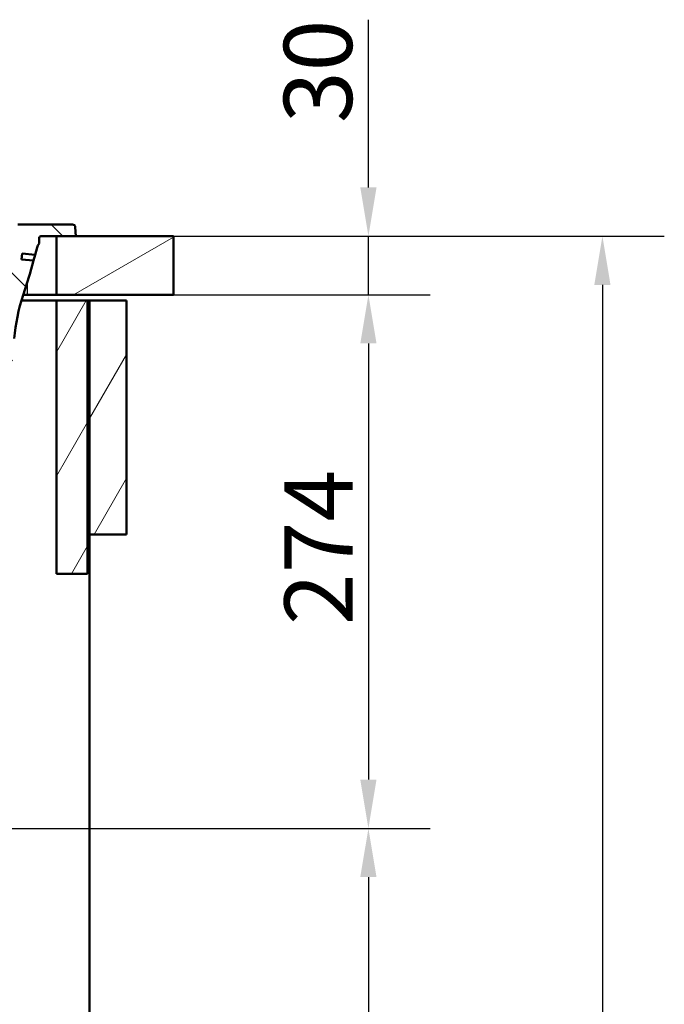
# Paper-space layout 'DS_2' of a CAD drawing. Units: millimetres. Extents: x 0 to 2100, y 0 to 2970.
# Drawn here: x 921 to 1252, y 1357 to 1862 of the extents above; entities that cross this region are included whole.
import ezdxf

# ---------------------------------------------------------------- set-up
doc = ezdxf.new("R2010")
doc.units = ezdxf.units.MM
doc.header["$LTSCALE"] = 10
for name, color, linetype, lineweight in [('Dimensions(ISO)', 7, 'Continuous', 25), ('Hatch', 7, 'Continuous', 9), ('Visible Edges(ISO)', 7, 'Continuous', 50), ('Visible Tangent Edges(ISO)', 7, 'Continuous', 25)]:
    doc.layers.add(name, color=color, linetype=linetype, lineweight=lineweight)
doc.styles.add('Text_3.5mm', font='arial.ttf', dxfattribs={"width": 0.9})
doc.dimstyles.new('KS-STANDARD', dxfattribs={"dimscale": 10, "dimtxt": 3.5, "dimasz": 2.5, "dimexe": 3.175, "dimexo": 0, "dimgap": 0.8, "dimtad": 1, "dimdec": 1, "dimrnd": 1e-08, "dimtxsty": 'Text_3.5mm', "dimcen": 0.09, "dimdle": 10, "dimclrd": 7, "dimclre": 7, "dimclrt": 7, "dimadec": 0, "dimazin": 2, "dimtfac": 0.714286, "dimtdec": 4, "dimtmove": 0, "dimatfit": 3, "dimfxl": 1, "dimtolj": 1, "dimlwd": 25, "dimlwe": 25, "dimarcsym": 0})
pattern_1 = [(60, (0, 0), (-27.4963, 15.875), [])]

# ---------------------------------------------------------------- blocks, each defined once
blk = doc.blocks.new('*D5')
at = {"layer": 'Defpoints', "color": 0, "linetype": 'Continuous', "transparency": 16777216}
for p in [(999.93, 1750.96), (1099.93, 1750.96), (999.93, 1720.96)]:
    blk.add_point(p, dxfattribs=at)
at = {"layer": 'Dimensions(ISO)', "color": 7, "linetype": 'Continuous', "lineweight": 25, "transparency": 16777216}
for p, q in [((1099.93, 1775.96), (1099.93, 1861.95)), ((999.93, 1750.96), (1131.68, 1750.96)), ((1099.93, 1720.96), (1099.93, 1750.96)), ((999.93, 1720.96), (1131.68, 1720.96)), ((1099.93, 1695.96), (1099.93, 1670.96))]:
    blk.add_line(p, q, dxfattribs=at)
at = {"layer": 'Dimensions(ISO)', "color": 7, "linetype": 'Continuous', "transparency": 16777216}
for points in [[(1095.76, 1775.96), (1104.09, 1775.96), (1099.93, 1750.96)], [(1095.76, 1695.96), (1104.09, 1695.96), (1099.93, 1720.96)]]:
    blk.add_solid(points, dxfattribs=at)
at = {"layer": 'Dimensions(ISO)', "color": 7, "linetype": 'Continuous', "lineweight": 25, "transparency": 16777216, "insert": (1074.04, 1808.96), "char_height": 35, "attachment_point": 4, "rotation": 90, "style": 'Text_3.5mm'}
blk.add_mtext('\\A1;30', dxfattribs=at)
blk = doc.blocks.new('*D6')
at = {"layer": 'Defpoints', "color": 0, "linetype": 'Continuous', "transparency": 16777216}
for p in [(999.93, 1750.96), (925.93, 850.96), (1219.93, 850.96)]:
    blk.add_point(p, dxfattribs=at)
at = {"layer": 'Dimensions(ISO)', "color": 7, "linetype": 'Continuous', "lineweight": 25, "transparency": 16777216}
for p, q in [((999.93, 1750.96), (1251.68, 1750.96)), ((1219.93, 1725.96), (1219.93, 875.96)), ((925.93, 850.96), (1251.68, 850.96))]:
    blk.add_line(p, q, dxfattribs=at)
at = {"layer": 'Dimensions(ISO)', "color": 7, "linetype": 'Continuous', "transparency": 16777216}
for points in [[(1215.76, 1725.96), (1224.09, 1725.96), (1219.93, 1750.96)], [(1215.76, 875.96), (1224.09, 875.96), (1219.93, 850.96)]]:
    blk.add_solid(points, dxfattribs=at)
at = {"layer": 'Dimensions(ISO)', "color": 7, "linetype": 'Continuous', "lineweight": 25, "transparency": 16777216, "insert": (1194.06, 1266.22), "char_height": 35, "attachment_point": 4, "rotation": 90, "style": 'Text_3.5mm'}
blk.add_mtext('\\A1;900', dxfattribs=at)
blk = doc.blocks.new('*D7')
at = {"layer": 'Defpoints', "color": 0, "linetype": 'Continuous', "transparency": 16777216}
for p in [(999.93, 1720.96), (699.93, 1447.39), (1099.93, 1447.39)]:
    blk.add_point(p, dxfattribs=at)
at = {"layer": 'Dimensions(ISO)', "color": 7, "linetype": 'Continuous', "lineweight": 25, "transparency": 16777216}
for p, q in [((999.93, 1720.96), (1131.68, 1720.96)), ((1099.93, 1695.96), (1099.93, 1472.39)), ((699.93, 1447.39), (1131.68, 1447.39))]:
    blk.add_line(p, q, dxfattribs=at)
at = {"layer": 'Dimensions(ISO)', "color": 7, "linetype": 'Continuous', "transparency": 16777216}
for points in [[(1095.76, 1695.96), (1104.09, 1695.96), (1099.93, 1720.96)], [(1095.76, 1472.39), (1104.09, 1472.39), (1099.93, 1447.39)]]:
    blk.add_solid(points, dxfattribs=at)
at = {"layer": 'Dimensions(ISO)', "color": 7, "linetype": 'Continuous', "lineweight": 25, "transparency": 16777216, "insert": (1074.35, 1551.66), "char_height": 35, "attachment_point": 4, "rotation": 90, "style": 'Text_3.5mm'}
blk.add_mtext('\\A1;274', dxfattribs=at)
blk = doc.blocks.new('*D8')
at = {"layer": 'Defpoints', "color": 0, "linetype": 'Continuous', "transparency": 16777216}
for p in [(699.93, 1447.39), (925.93, 850.96), (1099.93, 850.96)]:
    blk.add_point(p, dxfattribs=at)
at = {"layer": 'Dimensions(ISO)', "color": 7, "linetype": 'Continuous', "lineweight": 25, "transparency": 16777216}
for p, q in [((699.93, 1447.39), (1131.68, 1447.39)), ((1099.93, 1422.39), (1099.93, 875.96)), ((925.93, 850.96), (1131.68, 850.96))]:
    blk.add_line(p, q, dxfattribs=at)
at = {"layer": 'Dimensions(ISO)', "color": 7, "linetype": 'Continuous', "transparency": 16777216}
for points in [[(1095.76, 1422.39), (1104.09, 1422.39), (1099.93, 1447.39)], [(1095.76, 875.96), (1104.09, 875.96), (1099.93, 850.96)]]:
    blk.add_solid(points, dxfattribs=at)
at = {"layer": 'Dimensions(ISO)', "color": 7, "linetype": 'Continuous', "lineweight": 25, "transparency": 16777216, "insert": (1074.06, 1096.13), "char_height": 35, "attachment_point": 4, "rotation": 90, "style": 'Text_3.5mm'}
blk.add_mtext('\\A1;\\fArial|b0|i0;{\\H33.0000;~}\\fArial|b0|i0; 596', dxfattribs=at)

psp = doc.layouts.new('DS_2')

# ---------------------------------------------------------------- hatches: boundary and pattern name
at = {"layer": 'Hatch'}
h = psp.add_hatch(dxfattribs=at)
h.set_pattern_fill('ANSI31', color=256, scale=254, angle=90, style=0)
h.set_pattern_definition([(135, (0, 0), (-22.45064, -22.45064), [])])
edge = h.paths.add_edge_path()
edge.add_line((744.6, 1540.89), (759.93, 1540.89))
edge.add_ellipse((759.93, 1540.39), major_axis=(0.5, 0), ratio=1, start_angle=5.7887, end_angle=90, ccw=False)
edge.add_line((760.42, 1540.44), (763.92, 1541.38))
edge.add_ellipse((761.33, 1551.03), major_axis=(9.66, 2.59), ratio=1, start_angle=270, end_angle=307.4419)
edge.add_ellipse((777.19, 1538.84), major_axis=(6.1, 7.93), ratio=1, start_angle=40.5581, end_angle=90, ccw=False)
edge.add_line((776.66, 1548.83), (884.13, 1554.46))
edge.add_spline(control_points=[(884.13, 1554.46), (886.85, 1554.6), (889.53, 1555.19), (894.59, 1557.2), (896.94, 1558.62), (901.5, 1562.49), (903.54, 1565.06), (906.53, 1570.85), (907.44, 1574.01), (907.73, 1577.25)], knot_values=[-3.587662, -3.587662, -3.587662, -3.587662, -2.770442, -2.770442, -1.953222, -1.953222, -0.976611, -0.976611, 0, 0, 0, 0], degree=3, periodic=0)
edge.add_line((907.73, 1577.25), (918.33, 1698.47))
edge.add_ellipse((1017.95, 1689.76), major_axis=(8.72, 99.62), ratio=1, start_angle=77, end_angle=90, ccw=False)
edge.add_line((922.85, 1720.66), (926.03, 1730.46))
edge.add_ellipse((907.01, 1736.64), major_axis=(6.18, 19.02), ratio=1, start_angle=270, end_angle=273)
edge.add_line((926.33, 1731.47), (928.22, 1738.52))
edge.add_line((928.22, 1738.52), (922.07, 1739.06))
edge.add_line((922.07, 1739.06), (922.33, 1742.04))
edge.add_line((922.33, 1742.04), (929.01, 1741.46))
edge.add_line((929.01, 1741.46), (930.02, 1745.25))
edge.add_ellipse((934.85, 1743.96), major_axis=(1.29, 4.83), ratio=1, start_angle=65.3313, end_angle=90, ccw=False)
edge.add_line((931, 1747.15), (931, 1749.96))
edge.add_ellipse((932, 1749.96), major_axis=(0, 1), ratio=1, start_angle=0, end_angle=90, ccw=False)
edge.add_line((932, 1750.96), (939.93, 1750.96))
edge.add_line((939.93, 1750.96), (949.93, 1750.96))
edge.add_line((949.93, 1750.96), (949.6, 1755.57))
edge.add_ellipse((948.11, 1755.46), major_axis=(-0.1, 1.5), ratio=1, start_angle=270, end_angle=356)
edge.add_line((948.11, 1756.96), (920.17, 1756.96))
edge.add_ellipse((920.17, 1753.96), major_axis=(-3, 0), ratio=1, start_angle=270, end_angle=355)
edge.add_line((917.19, 1754.22), (901.71, 1577.33))
edge.add_spline(control_points=[(901.71, 1577.33), (901.57, 1575.7), (901.16, 1574.1), (899.85, 1571.11), (898.95, 1569.73), (896.53, 1567.08), (894.95, 1565.91), (891.41, 1564.24), (889.5, 1563.76), (887.55, 1563.65)], knot_values=[-2.152597, -2.152597, -2.152597, -2.152597, -1.662265, -1.662265, -1.171933, -1.171933, -0.585967, -0.585967, 0, 0, 0, 0], degree=3, periodic=0)
edge.add_line((887.55, 1563.65), (762.94, 1557.12))
edge.add_ellipse((763.12, 1553.63), major_axis=(-3.5, -0.18), ratio=1, start_angle=270, end_angle=353)
edge.add_line((759.63, 1553.87), (759.48, 1551.77))
edge.add_ellipse((758.48, 1551.84), major_axis=(-0.07, -0.998), ratio=1, start_angle=54.5, end_angle=90, ccw=False)
edge.add_line((759.26, 1551.21), (757.59, 1549.19))
edge.add_ellipse((756.82, 1549.83), major_axis=(-0.636, -0.772), ratio=1, start_angle=54.5, end_angle=90, ccw=False)
edge.add_line((757.08, 1548.86), (745.61, 1545.79))
edge.add_ellipse((745.87, 1544.82), major_axis=(-0.966, -0.259), ratio=1, start_angle=270, end_angle=341)
edge.add_line((744.88, 1544.89), (744.81, 1543.88))
edge.add_line((744.81, 1543.88), (756.93, 1543.88))
edge.add_ellipse((756.93, 1543.78), major_axis=(0.1, 0), ratio=1, start_angle=2, end_angle=90, ccw=False)
edge.add_line((757.03, 1543.79), (757.04, 1543.39))
edge.add_ellipse((756.94, 1543.38), major_axis=(0.0035, -0.0999), ratio=1, start_angle=0, end_angle=90, ccw=False)
edge.add_line((756.95, 1543.28), (744.99, 1542.87))
edge.add_ellipse((745.03, 1541.67), major_axis=(1.16, 0.3), ratio=1, start_angle=77.607, end_angle=90)
edge.add_line((744.73, 1542.83), (744.6, 1540.89))
h = psp.add_hatch(dxfattribs=at)
h.set_pattern_fill('ANSI31', color=256, scale=254, angle=165, style=0)
h.set_pattern_definition([(210, (0, 0), (15.875, -27.4963), [])])
h.paths.add_polyline_path([(999.93, 1720.96), (999.93, 1750.96), (949.93, 1750.96), (939.93, 1750.96), (939.93, 1720.96)])
h = psp.add_hatch(dxfattribs=at)
h.set_pattern_fill('ANSI31', color=256, scale=254, angle=15, style=0)
h.set_pattern_definition(pattern_1)
h.paths.add_polyline_path([(955.93, 1717.96), (939.93, 1717.96), (939.93, 1577.96), (955.93, 1577.96)])
h = psp.add_hatch(dxfattribs=at)
h.set_pattern_fill('ANSI31', color=256, scale=254, angle=15, style=0)
h.set_pattern_definition(pattern_1)
h.paths.add_polyline_path([(956.93, 1597.96), (975.93, 1597.96), (975.93, 1717.96), (956.93, 1717.96)])

# ---------------------------------------------------------------- linework, layer by layer
at = {"layer": 'Visible Edges(ISO)'}
for p, q in [((948.11, 1756.96), (920.17, 1756.96)), ((949.93, 1750.96), (949.6, 1755.57)), ((931, 1747.15), (931, 1749.96)), ((932, 1750.96), (949.93, 1750.96)), ((999.93, 1750.96), (939.93, 1750.96)), ((939.93, 1750.96), (939.93, 1720.96)), ((999.93, 1720.96), (999.93, 1750.96)), ((922.07, 1739.06), (922.33, 1742.04)), ((922.33, 1742.04), (929.01, 1741.46)), ((929.01, 1741.46), (930.02, 1745.25)), ((928.22, 1738.52), (922.07, 1739.06)), ((926.33, 1731.47), (928.22, 1738.52)), ((929.01, 1741.46), (928.22, 1738.52)), ((922.85, 1720.66), (926.03, 1730.46)), ((922.01, 1717.96), (939.93, 1717.96)), ((924.93, 1720.96), (922.94, 1720.96)), ((939.93, 1720.96), (924.93, 1720.96)), ((939.93, 1720.96), (999.93, 1720.96)), ((955.93, 1717.96), (939.93, 1717.96)), ((939.93, 1717.96), (939.93, 1577.96)), ((955.93, 1577.96), (955.93, 1717.96)), ((955.93, 1717.96), (956.93, 1717.96)), ((975.93, 1717.96), (956.93, 1717.96)), ((956.93, 1717.96), (956.93, 1597.96)), ((975.93, 1597.96), (975.93, 1717.96)), ((956.93, 1597.96), (975.93, 1597.96)), ((956.93, 974.96), (956.93, 1597.96)), ((939.93, 1577.96), (955.93, 1577.96))]:
    psp.add_line(p, q, dxfattribs=at)
for centre, radius, start, end in [((948.11, 1755.46), 1.5, 4, 90), ((934.85, 1743.96), 5, 140.3313, 165), ((932, 1749.96), 1, 90, 180), ((907.01, 1736.64), 20, 342, 345), ((1017.95, 1689.76), 100, 162, 175)]:
    psp.add_arc(centre, radius, start, end, dxfattribs=at)
at = {"layer": 'Visible Tangent Edges(ISO)'}
psp.add_line((924.93, 1727.06), (924.93, 1720.96), dxfattribs=at)

# ---------------------------------------------------------------- dimensions: what is measured, and where the dimension line sits
at = {"layer": 'Dimensions(ISO)', "color": 7, "linetype": 'Continuous', "lineweight": 25}
for base, p1, p2, override, picture, middle in [((1099.93, 1750.96), (999.93, 1720.96), (999.93, 1750.96), {"dimgap": 0.8, "dimdec": 1, "dimtol": 0, "dimlim": 0, "dimtp": 0, "dimtm": 0, "dimtdec": 4, "dimtofl": 1, "dimatfit": 1}, '*D5', (1099.93, 1831.46)), ((1219.93, 850.96), (999.93, 1750.96), (925.93, 850.96), {"dimgap": 0.8, "dimdec": 1, "dimtol": 0, "dimlim": 0, "dimtp": 0, "dimtm": 0, "dimtdec": 4, "dimtofl": 0, "dimatfit": 1}, '*D6', (1219.93, 1300.96)), ((1099.93, 1447.39), (999.93, 1720.96), (699.93, 1447.39), {"dimgap": 0.8, "dimdec": 0, "dimtol": 0, "dimlim": 0, "dimtp": 0, "dimtm": 0, "dimtdec": 4, "dimtofl": 0, "dimatfit": 1}, '*D7', (1099.93, 1586.66))]:
    dim = psp.add_linear_dim(base=base, p1=p1, p2=p2, angle=90, dimstyle='KS-STANDARD', override=override, dxfattribs=at)
    dim.commit()
    dim.dimension.update_dxf_attribs({"geometry": picture, "text_midpoint": middle, "dimtype": 160})
dim = psp.add_linear_dim(base=(1099.93, 850.96), p1=(699.93, 1447.39), p2=(925.93, 850.96), angle=90, text='\\fArial|b0|i0;{\\H33.0000;~}\\fArial|b0|i0; <>', dimstyle='KS-STANDARD', override={"dimgap": 0.8, "dimdec": 0, "dimtol": 0, "dimlim": 0, "dimtp": 0, "dimtm": 0, "dimtdec": 4, "dimtofl": 0, "dimatfit": 1}, dxfattribs=at)
dim.commit()
dim.dimension.update_dxf_attribs({"geometry": '*D8', "text_midpoint": (1099.93, 1149.17), "dimtype": 160})

doc.saveas('drawing.dxf')
